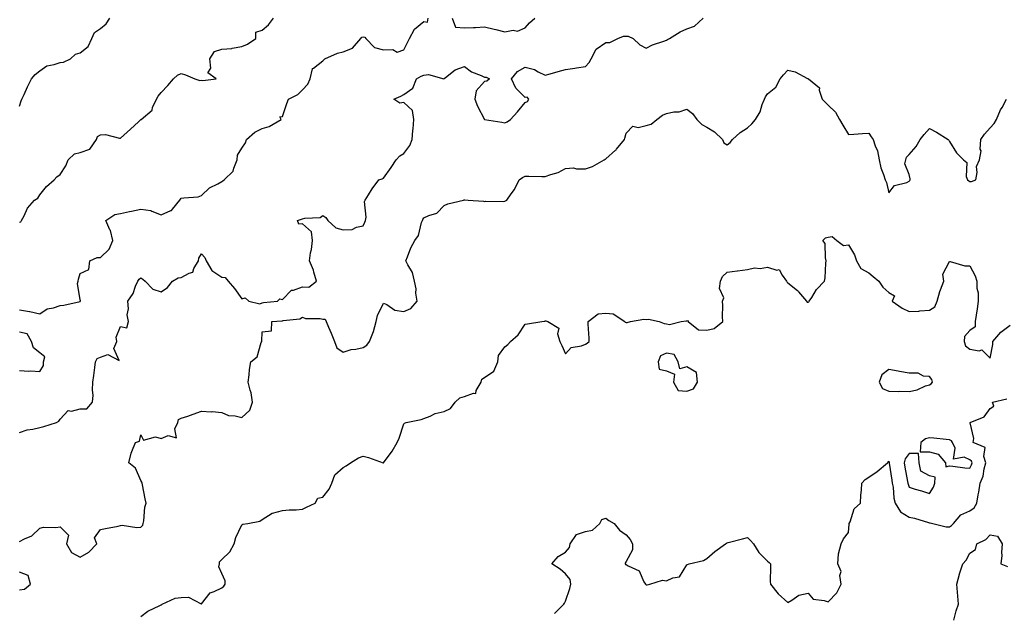
# Model space of a CAD drawing. Units: inches. Extents: x 997523 to 1000163, y 7348058 to 7350698.
# Drawn here: x 998478 to 998965, y 7349527 to 7349821 of the extents above; entities that cross this region are included whole.
import ezdxf

# ---------------------------------------------------------------- set-up
doc = ezdxf.new("R2010")
doc.units = ezdxf.units.IN
doc.header["$MEASUREMENT"] = 0
doc.layers.add('Contour_99757348', color=7, linetype='Continuous', true_color=0x6ea4b9)

msp = doc.modelspace()

# ---------------------------------------------------------------- linework, layer by layer
at = {"layer": 'Contour_99757348'}
for points in [[(998478.05, 7349616.98, 3258), (998481.77, 7349618.2, 3258), (998484.68, 7349618.55, 3258), (998488.05, 7349619.36, 3258), (998490.04, 7349619.92, 3258), (998496.24, 7349621.92, 3258), (998497.39, 7349622.58, 3258), (998498.05, 7349623.53, 3258), (998502.11, 7349627.85, 3258), (998503.66, 7349627.53, 3258), (998508.05, 7349628.62, 3258), (998511.33, 7349628.64, 3258), (998514.15, 7349631.92, 3258), (998514.5, 7349635.48, 3258), (998514.09, 7349637.96, 3258), (998514.31, 7349641.92, 3258), (998514.76, 7349645.21, 3258), (998515.3, 7349649.17, 3258), (998515.67, 7349651.92, 3258), (998516.49, 7349653.49, 3258), (998518.05, 7349654.27, 3258), (998521.73, 7349655.6, 3258), (998527.39, 7349652.59, 3258), (998524.64, 7349658.52, 3258), (998526.15, 7349661.92, 3258), (998525.89, 7349664.08, 3258), (998528.05, 7349669.42, 3258), (998531.18, 7349668.79, 3258), (998531.88, 7349671.92, 3258), (998531.26, 7349675.13, 3258), (998531.9, 7349678.07, 3258), (998531.53, 7349681.92, 3258), (998534.23, 7349685.74, 3258), (998535.42, 7349689.29, 3258), (998536.61, 7349691.92, 3258), (998537.21, 7349692.76, 3258), (998538.05, 7349693.44, 3258), (998538.96, 7349692.82, 3258), (998540.14, 7349691.92, 3258), (998543.98, 7349687.85, 3258), (998548.05, 7349686.61, 3258), (998551.23, 7349688.74, 3258), (998553.73, 7349691.92, 3258), (998556.43, 7349693.54, 3258), (998558.05, 7349693.69, 3258), (998561.98, 7349695.85, 3258), (998563.74, 7349696.23, 3258), (998564.23, 7349698.1, 3258), (998566.47, 7349701.92, 3258), (998566.71, 7349703.26, 3258), (998568.05, 7349705.37, 3258), (998569.71, 7349703.58, 3258), (998570.33, 7349701.92, 3258), (998573.18, 7349697.05, 3258), (998578.05, 7349693.87, 3258), (998579.8, 7349693.67, 3258), (998581.15, 7349691.92, 3258), (998584.32, 7349688.19, 3258), (998588.05, 7349683.1, 3258), (998589.69, 7349683.56, 3258), (998591.51, 7349681.92, 3258), (998596.82, 7349680.69, 3258), (998598.05, 7349681.16, 3258), (998598.75, 7349681.22, 3258), (998605.66, 7349681.92, 3258), (998606.84, 7349683.13, 3258), (998608.05, 7349682.78, 3258), (998612.59, 7349687.38, 3258), (998613.55, 7349687.42, 3258), (998618.05, 7349689.01, 3258), (998621.06, 7349688.91, 3258), (998624.89, 7349691.92, 3258), (998623.62, 7349696.35, 3258), (998623.47, 7349697.34, 3258), (998621.48, 7349701.92, 3258), (998622.02, 7349705.9, 3258), (998622.47, 7349707.5, 3258), (998622.92, 7349711.92, 3258), (998622.43, 7349716.3, 3258), (998618.05, 7349720.14, 3258), (998616.25, 7349720.13, 3258), (998615.44, 7349721.92, 3258), (998617.48, 7349722.49, 3258), (998618.05, 7349722.64, 3258), (998619.1, 7349722.97, 3258), (998626.7, 7349723.27, 3258), (998628.05, 7349724.26, 3258), (998629.47, 7349723.33, 3258), (998630.45, 7349721.92, 3258), (998634.44, 7349718.3, 3258), (998638.05, 7349717.17, 3258), (998642.55, 7349717.42, 3258), (998644.78, 7349718.64, 3258), (998648.05, 7349719.17, 3258), (998648.87, 7349721.1, 3258), (998649.22, 7349721.92, 3258), (998649.56, 7349723.44, 3258), (998648.65, 7349731.32, 3258), (998649.01, 7349731.92, 3258), (998650.68, 7349734.55, 3258), (998652.46, 7349737.51, 3258), (998655.81, 7349741.92, 3258), (998657.42, 7349742.54, 3258), (998658.05, 7349742.81, 3258), (998661.81, 7349748.16, 3258), (998664.26, 7349751.92, 3258), (998666.12, 7349753.86, 3258), (998668.05, 7349755.04, 3258), (998671.01, 7349758.96, 3258), (998672.21, 7349761.92, 3258), (998672.6, 7349766.47, 3258), (998672.7, 7349767.28, 3258), (998673.07, 7349771.92, 3258), (998672.41, 7349776.27, 3258), (998668.05, 7349780.19, 3258), (998666.12, 7349779.99, 3258), (998663.24, 7349781.92, 3258), (998666.55, 7349783.42, 3258), (998668.05, 7349784.14, 3258), (998672.59, 7349787.38, 3258), (998674.36, 7349791.92, 3258), (998676.74, 7349793.23, 3258), (998678.05, 7349793.8, 3258), (998680.31, 7349794.17, 3258), (998687.92, 7349792.04, 3258), (998688.05, 7349792.11, 3258), (998688.69, 7349792.56, 3258), (998693.54, 7349796.44, 3258), (998698.05, 7349798.06, 3258), (998701.55, 7349795.42, 3258), (998706.35, 7349793.62, 3258), (998708.05, 7349792.79, 3258), (998708.86, 7349792.73, 3258), (998710.42, 7349791.92, 3258), (998709.15, 7349790.81, 3258), (998708.05, 7349790.68, 3258), (998703.94, 7349786.04, 3258), (998703.25, 7349781.92, 3258), (998704.59, 7349778.46, 3258), (998708.06, 7349771.92, 3258), (998708.09, 7349771.92, 3258), (998716.59, 7349770.46, 3258), (998718.05, 7349770.12, 3258), (998719.28, 7349770.69, 3258), (998720.93, 7349771.92, 3258), (998724.36, 7349775.61, 3258), (998728.05, 7349780.19, 3258), (998729.24, 7349780.72, 3258), (998729.92, 7349781.92, 3258), (998729.04, 7349782.9, 3258), (998728.05, 7349782.73, 3258), (998723.46, 7349787.33, 3258), (998721.43, 7349791.92, 3258), (998724.42, 7349795.55, 3258), (998728.05, 7349797.72, 3258), (998732.78, 7349796.64, 3258), (998734.51, 7349795.46, 3258), (998738.05, 7349793.71, 3258), (998740.57, 7349794.43, 3258), (998744.42, 7349795.55, 3258), (998748.05, 7349796.59, 3258), (998752.75, 7349797.23, 3258), (998753.5, 7349797.36, 3258), (998758.05, 7349798.05, 3258), (998759.85, 7349800.13, 3258), (998760.75, 7349801.92, 3258), (998763.24, 7349806.73, 3258), (998768.05, 7349809.9, 3258), (998770.06, 7349809.9, 3258), (998773.97, 7349811.92, 3258), (998776.83, 7349813.14, 3258), (998778.05, 7349813.1, 3258), (998779.13, 7349813.01, 3258), (998781.51, 7349811.92, 3258), (998784.93, 7349808.8, 3258), (998788.05, 7349807.22, 3258), (998791.17, 7349808.8, 3258), (998796.75, 7349810.62, 3258), (998798.05, 7349811.14, 3258), (998798.57, 7349811.4, 3258), (998799.45, 7349811.92, 3258), (998804.8, 7349815.18, 3258), (998808.05, 7349816.79, 3258), (998811.96, 7349818.01, 3258), (998816.11, 7349821.92, 3258)], [(998478.05, 7349677.63, 3259), (998483, 7349676.87, 3259), (998483.18, 7349676.79, 3259), (998488.05, 7349675.6, 3259), (998491.78, 7349678.19, 3259), (998494.8, 7349678.66, 3259), (998498.05, 7349679.84, 3259), (998499.98, 7349679.99, 3259), (998507.98, 7349681.86, 3259), (998508.05, 7349681.86, 3259), (998508.1, 7349681.87, 3259), (998508.17, 7349681.92, 3259), (998508.26, 7349682.13, 3259), (998508.05, 7349682.68, 3259), (998506.75, 7349690.62, 3259), (998506.99, 7349691.92, 3259), (998507.16, 7349692.81, 3259), (998508.05, 7349695.59, 3259), (998512.29, 7349697.68, 3259), (998512.82, 7349701.92, 3259), (998516.41, 7349703.56, 3259), (998518.05, 7349703.62, 3259), (998522.34, 7349707.63, 3259), (998524.14, 7349711.92, 3259), (998522.97, 7349716.84, 3259), (998522.72, 7349717.26, 3259), (998520.67, 7349721.92, 3259), (998525.13, 7349724.84, 3259), (998528.05, 7349725.33, 3259), (998532.42, 7349726.3, 3259), (998533.44, 7349726.53, 3259), (998538.05, 7349727.54, 3259), (998542.97, 7349726.84, 3259), (998543.49, 7349726.49, 3259), (998548.05, 7349724.64, 3259), (998552.91, 7349726.78, 3259), (998553.15, 7349726.82, 3259), (998553.65, 7349727.52, 3259), (998557.33, 7349731.92, 3259), (998557.58, 7349732.39, 3259), (998558.05, 7349732.84, 3259), (998559.27, 7349733.14, 3259), (998566.35, 7349733.61, 3259), (998568.05, 7349734.28, 3259), (998572.01, 7349737.96, 3259), (998576.1, 7349739.97, 3259), (998578.05, 7349741.11, 3259), (998578.52, 7349741.45, 3259), (998579.26, 7349741.92, 3259), (998583.73, 7349746.23, 3259), (998583.97, 7349747.84, 3259), (998585.63, 7349751.92, 3259), (998585.83, 7349754.13, 3259), (998588.05, 7349757.59, 3259), (998589.73, 7349760.24, 3259), (998590.31, 7349761.92, 3259), (998594.44, 7349765.53, 3259), (998598.05, 7349767.34, 3259), (998601.57, 7349768.4, 3259), (998607.42, 7349771.92, 3259), (998606.77, 7349773.2, 3259), (998608.05, 7349773.41, 3259), (998610.28, 7349779.69, 3259), (998611.12, 7349781.92, 3259), (998615.73, 7349784.24, 3259), (998618.05, 7349786.53, 3259), (998620.66, 7349789.31, 3259), (998621.71, 7349791.92, 3259), (998622.97, 7349796.84, 3259), (998622.88, 7349797.09, 3259), (998623.41, 7349797.28, 3259), (998628.05, 7349800.85, 3259), (998628.62, 7349801.36, 3259), (998629.05, 7349801.92, 3259), (998635.28, 7349804.69, 3259), (998638.05, 7349805.39, 3259), (998642.77, 7349807.2, 3259), (998646.88, 7349811.92, 3259), (998647.42, 7349812.55, 3259), (998648.05, 7349812.8, 3259), (998648.77, 7349812.64, 3259), (998649.38, 7349811.92, 3259), (998653.67, 7349807.54, 3259), (998658.05, 7349806.24, 3259), (998662.64, 7349806.51, 3259), (998664.87, 7349805.1, 3259), (998668.05, 7349806.34, 3259), (998669.98, 7349809.99, 3259), (998670.96, 7349811.92, 3259), (998673.44, 7349816.53, 3259), (998678.05, 7349820.3, 3259), (998679.9, 7349820.07, 3259), (998680.1, 7349821.92, 3259)], [(998478.05, 7349720.97, 3260), (998478.71, 7349721.26, 3260), (998479.04, 7349721.92, 3260), (998480.24, 7349724.11, 3260), (998481.97, 7349728, 3260), (998485.47, 7349731.92, 3260), (998487.02, 7349732.94, 3260), (998488.05, 7349734.6, 3260), (998491.34, 7349738.62, 3260), (998495.21, 7349741.92, 3260), (998496.49, 7349743.48, 3260), (998498.05, 7349744.68, 3260), (998501, 7349748.97, 3260), (998502.05, 7349751.92, 3260), (998505.15, 7349754.83, 3260), (998508.05, 7349755.52, 3260), (998512.73, 7349757.24, 3260), (998516.05, 7349761.92, 3260), (998516.57, 7349763.4, 3260), (998518.05, 7349764.26, 3260), (998520.47, 7349764.34, 3260), (998527.4, 7349762.57, 3260), (998528.05, 7349762.61, 3260), (998532.92, 7349767.05, 3260), (998536.8, 7349770.67, 3260), (998538.05, 7349771.83, 3260), (998538.1, 7349771.87, 3260), (998538.18, 7349771.92, 3260), (998543.57, 7349776.41, 3260), (998543.88, 7349777.75, 3260), (998545.82, 7349781.92, 3260), (998546.52, 7349783.45, 3260), (998548.05, 7349785.27, 3260), (998551.36, 7349788.61, 3260), (998554.23, 7349791.92, 3260), (998556.23, 7349793.73, 3260), (998558.05, 7349794.65, 3260), (998560.11, 7349793.98, 3260), (998564.74, 7349791.92, 3260), (998567.27, 7349791.13, 3260), (998568.05, 7349791.26, 3260), (998568.77, 7349791.2, 3260), (998575.26, 7349791.92, 3260), (998571.12, 7349794.99, 3260), (998572.65, 7349797.33, 3260), (998572.15, 7349801.92, 3260), (998574.44, 7349805.53, 3260), (998578.05, 7349806.67, 3260), (998583.01, 7349806.96, 3260), (998583.23, 7349807.1, 3260), (998588.05, 7349808.05, 3260), (998590.83, 7349809.14, 3260), (998594.86, 7349811.92, 3260), (998594.93, 7349815.04, 3260), (998598.05, 7349816, 3260), (998601.25, 7349818.71, 3260), (998603.65, 7349821.92, 3260)], [(998478.05, 7349778.43, 3261), (998478.85, 7349781.12, 3261), (998479.23, 7349781.92, 3261), (998480.29, 7349784.15, 3261), (998482.01, 7349787.96, 3261), (998483.99, 7349791.92, 3261), (998485.78, 7349794.18, 3261), (998488.05, 7349796.01, 3261), (998491.6, 7349798.37, 3261), (998495.12, 7349799, 3261), (998498.05, 7349800.06, 3261), (998499.75, 7349800.22, 3261), (998503.3, 7349801.92, 3261), (998505.76, 7349804.21, 3261), (998508.05, 7349804.81, 3261), (998511.95, 7349808.03, 3261), (998513.79, 7349811.92, 3261), (998515.16, 7349814.82, 3261), (998518.05, 7349816.88, 3261), (998520.8, 7349819.17, 3261), (998522.66, 7349821.92, 3261)], [(998692.01, 7349821.92, 3259), (998693.67, 7349817.54, 3259), (998698.05, 7349817.18, 3259), (998702.55, 7349817.42, 3259), (998703.57, 7349817.43, 3259), (998708.05, 7349817.66, 3259), (998712.73, 7349816.6, 3259), (998713.61, 7349816.36, 3259), (998718.05, 7349815.29, 3259), (998722.13, 7349816, 3259), (998724.34, 7349815.63, 3259), (998728.05, 7349817.18, 3259), (998730.34, 7349819.63, 3259), (998732.84, 7349821.92, 3259)], [(998478.05, 7349563.03, 3257), (998480.44, 7349564.31, 3257), (998484.16, 7349565.81, 3257), (998488.05, 7349569.56, 3257), (998489.91, 7349570.06, 3257), (998496.03, 7349569.9, 3257), (998498.05, 7349570.24, 3257), (998502.27, 7349566.13, 3257), (998501.24, 7349561.92, 3257), (998503.66, 7349557.53, 3257), (998508.05, 7349555.29, 3257), (998512.28, 7349557.69, 3257), (998516.3, 7349561.92, 3257), (998515.12, 7349564.84, 3257), (998518.05, 7349568.95, 3257), (998520.54, 7349569.43, 3257), (998526.78, 7349570.66, 3257), (998528.05, 7349570.9, 3257), (998528.85, 7349571.12, 3257), (998536, 7349569.86, 3257), (998538.05, 7349570.14, 3257), (998538.96, 7349571.01, 3257), (998539.13, 7349571.92, 3257), (998539.45, 7349573.31, 3257), (998540.03, 7349579.93, 3257), (998540.64, 7349581.92, 3257), (998540.24, 7349584.11, 3257), (998538.84, 7349591.13, 3257), (998538.69, 7349591.92, 3257), (998538.59, 7349592.45, 3257), (998538.05, 7349593.14, 3257), (998535.44, 7349599.31, 3257), (998532.12, 7349601.92, 3257), (998533.2, 7349606.77, 3257), (998533.64, 7349607.5, 3257), (998535.46, 7349611.92, 3257), (998537.3, 7349612.67, 3257), (998538.05, 7349615.77, 3257), (998539.35, 7349613.22, 3257), (998545.21, 7349614.77, 3257), (998548.05, 7349613.98, 3257), (998551.55, 7349615.42, 3257), (998555.69, 7349614.28, 3257), (998554.86, 7349618.73, 3257), (998556.41, 7349621.92, 3257), (998556.61, 7349623.36, 3257), (998558.05, 7349624.01, 3257), (998561.24, 7349625.11, 3257), (998563.93, 7349626.04, 3257), (998568.05, 7349627.48, 3257), (998572.78, 7349627.2, 3257), (998573.39, 7349627.27, 3257), (998578.05, 7349626.88, 3257), (998581.47, 7349625.34, 3257), (998584.71, 7349625.26, 3257), (998588.05, 7349624.43, 3257), (998591.95, 7349628.02, 3257), (998593.22, 7349631.92, 3257), (998592.68, 7349636.55, 3257), (998592.04, 7349637.93, 3257), (998591.15, 7349641.92, 3257), (998591.62, 7349645.49, 3257), (998591.8, 7349648.17, 3257), (998592.38, 7349651.92, 3257), (998595.56, 7349654.41, 3257), (998597.56, 7349661.43, 3257), (998597.81, 7349661.92, 3257), (998597.81, 7349662.17, 3257), (998598.05, 7349666.72, 3257), (998602.65, 7349667.32, 3257), (998602.77, 7349671.92, 3257), (998607.76, 7349672.21, 3257), (998608.05, 7349672.24, 3257), (998608.51, 7349672.38, 3257), (998616.74, 7349673.23, 3257), (998618.05, 7349674.04, 3257), (998619.55, 7349673.43, 3257), (998626.66, 7349673.3, 3257), (998628.05, 7349672.98, 3257), (998629.17, 7349673.04, 3257), (998629.68, 7349671.92, 3257), (998630.87, 7349669.1, 3257), (998632.24, 7349666.1, 3257), (998633.81, 7349661.92, 3257), (998634.92, 7349658.8, 3257), (998638.05, 7349656.78, 3257), (998642.01, 7349657.97, 3257), (998644.36, 7349658.23, 3257), (998648.05, 7349659.05, 3257), (998649.74, 7349660.23, 3257), (998651.13, 7349661.92, 3257), (998653.09, 7349666.88, 3257), (998653.11, 7349666.98, 3257), (998654.51, 7349671.92, 3257), (998655.07, 7349674.9, 3257), (998658.05, 7349681.01, 3257), (998659.68, 7349680.29, 3257), (998663.59, 7349677.46, 3257), (998668.05, 7349676.82, 3257), (998671.62, 7349678.34, 3257), (998674.63, 7349681.92, 3257), (998674.11, 7349685.86, 3257), (998674.17, 7349688.04, 3257), (998673.43, 7349691.92, 3257), (998672.32, 7349696.18, 3257), (998670.05, 7349699.91, 3257), (998669.14, 7349701.92, 3257), (998669.97, 7349703.84, 3257), (998671.59, 7349708.37, 3257), (998673.61, 7349711.92, 3257), (998675.45, 7349714.51, 3257), (998676.93, 7349720.8, 3257), (998677.38, 7349721.92, 3257), (998677.57, 7349722.4, 3257), (998678.05, 7349723.15, 3257), (998680.44, 7349724.31, 3257), (998684.48, 7349725.5, 3257), (998688.05, 7349729.34, 3257), (998689.85, 7349730.12, 3257), (998697.59, 7349731.92, 3257), (998697.96, 7349732.01, 3257), (998698.05, 7349732.1, 3257), (998698.28, 7349732.16, 3257), (998699.92, 7349731.92, 3257), (998707.59, 7349731.46, 3257), (998708.05, 7349731.28, 3257), (998708.51, 7349731.47, 3257), (998717.41, 7349731.28, 3257), (998718.05, 7349731.42, 3257), (998718.34, 7349731.63, 3257), (998719.05, 7349731.92, 3257), (998721.21, 7349735.09, 3257), (998722.78, 7349737.19, 3257), (998725.1, 7349741.92, 3257), (998726.84, 7349743.14, 3257), (998728.05, 7349743.85, 3257), (998729.99, 7349743.86, 3257), (998736.32, 7349743.64, 3257), (998738.05, 7349743.65, 3257), (998740.81, 7349744.68, 3257), (998744.38, 7349745.59, 3257), (998748.05, 7349747.63, 3257), (998752.04, 7349747.93, 3257), (998753.48, 7349747.35, 3257), (998758.05, 7349747.48, 3257), (998761.4, 7349748.57, 3257), (998767.15, 7349751.92, 3257), (998767.7, 7349752.28, 3257), (998768.05, 7349752.41, 3257), (998772.73, 7349756.6, 3257), (998773.07, 7349756.9, 3257), (998773.26, 7349757.14, 3257), (998777.33, 7349761.92, 3257), (998777.39, 7349762.58, 3257), (998778.05, 7349765.04, 3257), (998781.35, 7349768.62, 3257), (998784.07, 7349767.93, 3257), (998788.05, 7349768.88, 3257), (998790.46, 7349769.51, 3257), (998793.19, 7349771.92, 3257), (998796.06, 7349773.91, 3257), (998798.05, 7349774.79, 3257), (998801.68, 7349775.56, 3257), (998804.32, 7349775.65, 3257), (998808.05, 7349776.89, 3257), (998810.97, 7349774.84, 3257), (998812.98, 7349771.92, 3257), (998815.55, 7349769.42, 3257), (998818.05, 7349768.08, 3257), (998821.84, 7349765.71, 3257), (998825.72, 7349761.92, 3257), (998826.42, 7349760.29, 3257), (998828.05, 7349759.26, 3257), (998829.57, 7349760.4, 3257), (998830.64, 7349761.92, 3257), (998834.49, 7349765.48, 3257), (998838.05, 7349767.77, 3257), (998840.25, 7349769.72, 3257), (998842.07, 7349771.92, 3257), (998844.37, 7349775.61, 3257), (998845.41, 7349779.28, 3257), (998846.49, 7349781.92, 3257), (998846.99, 7349782.99, 3257), (998848.05, 7349784.54, 3257), (998852.12, 7349787.85, 3257), (998854.26, 7349791.92, 3257), (998855.95, 7349794.02, 3257), (998858.05, 7349796.23, 3257), (998861.63, 7349795.5, 3257), (998867.83, 7349792.15, 3257), (998868.05, 7349792.07, 3257), (998868.14, 7349792.01, 3257), (998868.33, 7349791.92, 3257), (998873.67, 7349787.55, 3257), (998873.6, 7349786.37, 3257), (998875.04, 7349781.92, 3257), (998876.5, 7349780.37, 3257), (998878.05, 7349778.99, 3257), (998881.55, 7349775.42, 3257), (998883.57, 7349771.92, 3257), (998885.21, 7349769.08, 3257), (998888.05, 7349764.37, 3257), (998890.71, 7349764.58, 3257), (998895.05, 7349764.92, 3257), (998898.05, 7349765.16, 3257), (998899.34, 7349763.21, 3257), (998900.18, 7349761.92, 3257), (998901.17, 7349758.8, 3257), (998902.41, 7349756.28, 3257), (998903.24, 7349751.92, 3257), (998904.05, 7349747.92, 3257), (998905.36, 7349744.6, 3257), (998906.13, 7349741.92, 3257), (998906.88, 7349740.75, 3257), (998908.05, 7349735.51, 3257), (998910.76, 7349739.21, 3257), (998916.89, 7349740.75, 3257), (998918.05, 7349741.33, 3257), (998918.35, 7349741.62, 3257), (998918.55, 7349741.92, 3257), (998918.58, 7349742.45, 3257), (998918.05, 7349744.58, 3257), (998916, 7349749.86, 3257), (998916.37, 7349751.92, 3257), (998916.77, 7349753.2, 3257), (998918.05, 7349754.47, 3257), (998921.49, 7349758.48, 3257), (998923.47, 7349761.92, 3257), (998925.52, 7349764.45, 3257), (998928.05, 7349767.46, 3257), (998931.66, 7349765.53, 3257), (998937.42, 7349761.92, 3257), (998937.69, 7349761.56, 3257), (998938.05, 7349760.88, 3257), (998941.45, 7349755.32, 3257), (998944.93, 7349751.92, 3257), (998946.64, 7349750.51, 3257), (998946.34, 7349743.63, 3257), (998946.91, 7349741.92, 3257), (998947.55, 7349741.42, 3257), (998948.05, 7349741.13, 3257), (998948.84, 7349741.13, 3257), (998951.01, 7349741.92, 3257), (998951.71, 7349745.58, 3257), (998951.42, 7349748.55, 3257), (998952.8, 7349751.92, 3257), (998953.7, 7349756.27, 3257), (998953.24, 7349757.11, 3257), (998953.47, 7349761.92, 3257), (998955.39, 7349764.58, 3257), (998958.05, 7349767.64, 3257), (998960.18, 7349769.8, 3257), (998961.31, 7349771.92, 3257), (998963.29, 7349776.67, 3257), (998964, 7349777.86, 3257), (998966.14, 7349781.92, 3257)], [(998538.05, 7349525.87, 3256), (998541.45, 7349528.52, 3256), (998547.44, 7349531.31, 3256), (998548.05, 7349531.64, 3256), (998548.26, 7349531.71, 3256), (998548.59, 7349531.92, 3256), (998554.96, 7349535, 3256), (998558.05, 7349535.35, 3256), (998561.61, 7349535.49, 3256), (998567.84, 7349532.14, 3256), (998568.05, 7349532.17, 3256), (998572.36, 7349537.61, 3256), (998574.35, 7349538.22, 3256), (998578.05, 7349540.11, 3256), (998579.09, 7349540.88, 3256), (998579.78, 7349541.92, 3256), (998579.72, 7349543.59, 3256), (998578.05, 7349547.17, 3256), (998576.64, 7349550.52, 3256), (998576.91, 7349551.92, 3256), (998577.01, 7349552.96, 3256), (998578.05, 7349554.18, 3256), (998582.06, 7349557.9, 3256), (998584.15, 7349561.92, 3256), (998585.03, 7349564.94, 3256), (998588.05, 7349571.23, 3256), (998588.43, 7349571.54, 3256), (998590.91, 7349571.92, 3256), (998596.94, 7349573.04, 3256), (998598.05, 7349573.89, 3256), (998602.94, 7349577.03, 3256), (998603.15, 7349577.02, 3256), (998608.05, 7349578.27, 3256), (998611.37, 7349578.6, 3256), (998614.86, 7349578.72, 3256), (998618.05, 7349579, 3256), (998620.01, 7349579.96, 3256), (998624.27, 7349581.92, 3256), (998625.58, 7349584.39, 3256), (998628.05, 7349584.91, 3256), (998631.12, 7349588.85, 3256), (998632.43, 7349591.92, 3256), (998633.96, 7349596.02, 3256), (998638.05, 7349599.65, 3256), (998639.56, 7349600.4, 3256), (998641.76, 7349601.92, 3256), (998645.64, 7349604.33, 3256), (998648.05, 7349605.22, 3256), (998650.71, 7349604.58, 3256), (998657.97, 7349601.92, 3256), (998658.05, 7349601.9, 3256), (998658.08, 7349601.92, 3256), (998658.14, 7349602.01, 3256), (998662.3, 7349607.67, 3256), (998664.83, 7349611.92, 3256), (998665.78, 7349614.19, 3256), (998668.05, 7349621.25, 3256), (998668.37, 7349621.59, 3256), (998669.23, 7349621.92, 3256), (998676.64, 7349623.32, 3256), (998678.05, 7349623.81, 3256), (998681.1, 7349624.96, 3256), (998683.61, 7349626.36, 3256), (998688.05, 7349627.3, 3256), (998691.19, 7349628.77, 3256), (998693.54, 7349631.92, 3256), (998695.8, 7349634.16, 3256), (998698.05, 7349634.75, 3256), (998702.62, 7349636.49, 3256), (998703.69, 7349636.28, 3256), (998703.82, 7349637.69, 3256), (998706.35, 7349641.92, 3256), (998706.68, 7349643.29, 3256), (998708.05, 7349644.21, 3256), (998712.63, 7349647.34, 3256), (998714.61, 7349651.92, 3256), (998714.92, 7349655.04, 3256), (998718.05, 7349659.4, 3256), (998719.54, 7349660.42, 3256), (998720.93, 7349661.92, 3256), (998724.61, 7349665.35, 3256), (998728.05, 7349670.55, 3256), (998729.26, 7349670.71, 3256), (998736.36, 7349671.92, 3256), (998737.88, 7349672.08, 3256), (998738.05, 7349672.17, 3256), (998738.3, 7349672.18, 3256), (998739.26, 7349671.92, 3256), (998744.78, 7349668.65, 3256), (998744.19, 7349665.78, 3256), (998745.34, 7349661.92, 3256), (998746.19, 7349660.06, 3256), (998748.05, 7349655.89, 3256), (998750.96, 7349659.01, 3256), (998755.97, 7349659.84, 3256), (998758.05, 7349660.72, 3256), (998758.77, 7349661.2, 3256), (998759.82, 7349661.92, 3256), (998759.82, 7349663.69, 3256), (998759.36, 7349670.62, 3256), (998759.36, 7349671.92, 3256), (998764.23, 7349675.74, 3256), (998768.05, 7349675.99, 3256), (998771.74, 7349675.61, 3256), (998777.37, 7349671.92, 3256), (998777.65, 7349671.52, 3256), (998778.05, 7349671.41, 3256), (998778.61, 7349671.36, 3256), (998780.25, 7349671.92, 3256), (998786.88, 7349673.09, 3256), (998788.05, 7349672.8, 3256), (998789.09, 7349672.96, 3256), (998794.45, 7349671.92, 3256), (998796.95, 7349670.81, 3256), (998798.05, 7349670.8, 3256), (998799.56, 7349670.41, 3256), (998805.3, 7349671.92, 3256), (998807.69, 7349672.28, 3256), (998808.05, 7349672.29, 3256), (998808.45, 7349672.32, 3256), (998808.81, 7349671.92, 3256), (998813.86, 7349667.74, 3256), (998818.05, 7349667.56, 3256), (998821.56, 7349668.41, 3256), (998825.9, 7349671.92, 3256), (998825.71, 7349674.26, 3256), (998825.97, 7349679.84, 3256), (998825.72, 7349681.92, 3256), (998826.37, 7349683.59, 3256), (998824.33, 7349688.19, 3256), (998824.69, 7349691.92, 3256), (998825.8, 7349694.17, 3256), (998828.05, 7349696.26, 3256), (998833.01, 7349696.88, 3256), (998833.09, 7349696.88, 3256), (998838.05, 7349697.57, 3256), (998841.59, 7349698.38, 3256), (998844.32, 7349698.19, 3256), (998848.05, 7349698.7, 3256), (998852.6, 7349697.36, 3256), (998853.76, 7349697.63, 3256), (998855.19, 7349694.78, 3256), (998857.46, 7349691.92, 3256), (998857.63, 7349691.5, 3256), (998858.05, 7349691.05, 3256), (998862.76, 7349687.21, 3256), (998863.09, 7349686.96, 3256), (998863.39, 7349686.58, 3256), (998867.3, 7349681.92, 3256), (998867.6, 7349681.47, 3256), (998868.05, 7349681.38, 3256), (998868.38, 7349681.59, 3256), (998868.66, 7349681.92, 3256), (998869.87, 7349683.74, 3256), (998872.29, 7349687.68, 3256), (998876.11, 7349691.92, 3256), (998876.47, 7349693.5, 3256), (998876.86, 7349700.72, 3256), (998877.06, 7349701.92, 3256), (998876.61, 7349703.36, 3256), (998876.56, 7349710.43, 3256), (998875.37, 7349711.92, 3256), (998876.68, 7349713.29, 3256), (998878.05, 7349713.68, 3256), (998880, 7349713.87, 3256), (998882.37, 7349711.92, 3256), (998885.66, 7349709.52, 3256), (998888.05, 7349709.87, 3256), (998890.98, 7349704.84, 3256), (998892.05, 7349701.92, 3256), (998894.23, 7349698.11, 3256), (998898.05, 7349695.9, 3256), (998900.31, 7349694.18, 3256), (998903.11, 7349691.92, 3256), (998905.01, 7349688.88, 3256), (998908.05, 7349686.22, 3256), (998910.76, 7349684.64, 3256), (998909.65, 7349681.92, 3256), (998914.68, 7349678.55, 3256), (998918.05, 7349676.85, 3256), (998922.93, 7349677.04, 3256), (998923.29, 7349677.16, 3256), (998928.05, 7349677.5, 3256), (998930.76, 7349679.21, 3256), (998931.85, 7349681.92, 3256), (998933.3, 7349686.67, 3256), (998933.63, 7349687.5, 3256), (998935.16, 7349691.92, 3256), (998934.69, 7349695.28, 3256), (998938.05, 7349701.58, 3256), (998938.41, 7349701.56, 3256), (998945.57, 7349699.44, 3256), (998948.05, 7349699.37, 3256), (998950.65, 7349694.51, 3256), (998951.59, 7349691.92, 3256), (998951.58, 7349688.4, 3256), (998952.22, 7349686.09, 3256), (998952.21, 7349681.92, 3256), (998951.78, 7349678.19, 3256), (998951.18, 7349675.05, 3256), (998950.76, 7349671.92, 3256), (998950.77, 7349669.19, 3256), (998948.05, 7349667.35, 3256), (998945.46, 7349664.51, 3256), (998945.35, 7349661.92, 3256), (998946, 7349659.87, 3256), (998948.05, 7349658.15, 3256), (998952.65, 7349657.32, 3256), (998953.97, 7349657.84, 3256), (998958.05, 7349653.69, 3256), (998959.39, 7349660.58, 3256), (998959.42, 7349661.92, 3256), (998963.41, 7349666.56, 3256), (998968.05, 7349670.14, 3256)], [(998478.05, 7349647.57, 3259), (998482.66, 7349647.31, 3259), (998483.61, 7349647.48, 3259), (998488.05, 7349647.06, 3259), (998489.9, 7349650.07, 3259), (998489.96, 7349651.92, 3259), (998490.5, 7349654.37, 3259), (998488.05, 7349656.37, 3259), (998484.94, 7349658.81, 3259), (998483.96, 7349661.92, 3259), (998481.83, 7349665.7, 3259), (998478.05, 7349666.6, 3259)], [(998742.56, 7349527.4, 3255), (998747.32, 7349531.92, 3255), (998747.52, 7349532.45, 3255), (998748.05, 7349533.48, 3255), (998750.3, 7349539.68, 3255), (998750.76, 7349541.92, 3255), (998750.38, 7349544.26, 3255), (998748.05, 7349546.94, 3255), (998745.43, 7349549.3, 3255), (998741.38, 7349551.92, 3255), (998744.41, 7349555.57, 3255), (998748.05, 7349557.69, 3255), (998750.01, 7349559.96, 3255), (998750.4, 7349561.92, 3255), (998753.48, 7349566.49, 3255), (998758.05, 7349567.99, 3255), (998761.4, 7349568.57, 3255), (998765.02, 7349571.92, 3255), (998766.02, 7349573.95, 3255), (998768.05, 7349574.62, 3255), (998769.53, 7349573.41, 3255), (998772.13, 7349571.92, 3255), (998774.74, 7349568.6, 3255), (998778.05, 7349566.28, 3255), (998780.1, 7349563.97, 3255), (998781.28, 7349561.92, 3255), (998781.16, 7349558.81, 3255), (998778.05, 7349553.1, 3255), (998777.63, 7349552.34, 3255), (998777.62, 7349551.92, 3255), (998777.81, 7349551.68, 3255), (998778.05, 7349551.56, 3255), (998779.09, 7349550.89, 3255), (998784.54, 7349548.41, 3255), (998786.85, 7349543.12, 3255), (998787.61, 7349541.92, 3255), (998787.84, 7349541.71, 3255), (998788.05, 7349541.6, 3255), (998788.42, 7349541.55, 3255), (998789.85, 7349541.92, 3255), (998796.03, 7349543.94, 3255), (998798.05, 7349543.58, 3255), (998801.11, 7349544.97, 3255), (998804.5, 7349545.47, 3255), (998808.05, 7349551.51, 3255), (998808.39, 7349551.58, 3255), (998809.26, 7349551.92, 3255), (998816.3, 7349553.67, 3255), (998818.05, 7349554.53, 3255), (998821.99, 7349557.98, 3255), (998827.17, 7349561.92, 3255), (998827.75, 7349562.22, 3255), (998828.05, 7349562.31, 3255), (998828.58, 7349562.45, 3255), (998835.6, 7349564.37, 3255), (998838.05, 7349564.98, 3255), (998839.57, 7349563.44, 3255), (998841.01, 7349561.92, 3255), (998843.7, 7349557.57, 3255), (998848.05, 7349553.29, 3255), (998848.8, 7349552.67, 3255), (998849.4, 7349551.92, 3255), (998849.48, 7349550.49, 3255), (998849.35, 7349543.22, 3255), (998849.43, 7349541.92, 3255), (998853.25, 7349537.11, 3255), (998858.05, 7349532.89, 3255), (998860.07, 7349533.94, 3255), (998863.56, 7349536.41, 3255), (998868.05, 7349537.44, 3255), (998870.61, 7349534.47, 3255), (998876.09, 7349533.88, 3255), (998878.05, 7349533.1, 3255), (998882.3, 7349537.68, 3255), (998884.37, 7349541.92, 3255), (998883.77, 7349546.2, 3255), (998884.37, 7349548.23, 3255), (998882.81, 7349551.92, 3255), (998883.06, 7349556.92, 3255), (998883.09, 7349556.96, 3255), (998884.36, 7349561.92, 3255), (998885.59, 7349564.38, 3255), (998888.05, 7349567.49, 3255), (998888.47, 7349571.51, 3255), (998888.44, 7349571.92, 3255), (998888.82, 7349572.7, 3255), (998890.8, 7349579.17, 3255), (998893.92, 7349581.92, 3255), (998894.08, 7349585.89, 3255), (998894.48, 7349588.34, 3255), (998894.64, 7349591.92, 3255), (998896.25, 7349593.72, 3255), (998898.05, 7349594.82, 3255), (998902.28, 7349597.7, 3255), (998907.43, 7349601.92, 3255), (998907.68, 7349602.29, 3255), (998908.05, 7349602.75, 3255), (998908.16, 7349602.03, 3255), (998908.14, 7349601.92, 3255), (998908.15, 7349601.82, 3255), (998909.47, 7349593.34, 3255), (998909.71, 7349591.92, 3255), (998910.1, 7349589.87, 3255), (998910.52, 7349584.4, 3255), (998911.15, 7349581.92, 3255), (998913.83, 7349577.7, 3255), (998918.05, 7349575.09, 3255), (998920.65, 7349574.52, 3255), (998927.6, 7349572.37, 3255), (998928.05, 7349572.25, 3255), (998928.43, 7349572.31, 3255), (998929.84, 7349571.92, 3255), (998936.41, 7349570.27, 3255), (998938.05, 7349570.34, 3255), (998939.06, 7349570.91, 3255), (998939.92, 7349571.92, 3255), (998943.7, 7349576.27, 3255), (998948.05, 7349578.13, 3255), (998950.28, 7349579.69, 3255), (998951.58, 7349581.92, 3255), (998952.25, 7349586.12, 3255), (998952.47, 7349587.49, 3255), (998953.19, 7349591.92, 3255), (998954.61, 7349595.36, 3255), (998955.15, 7349599.01, 3255), (998955.97, 7349601.92, 3255), (998954.92, 7349605.05, 3255), (998955.7, 7349609.57, 3255), (998949.71, 7349611.92, 3255), (998950.07, 7349613.95, 3255), (998948.18, 7349621.79, 3255), (998948.25, 7349621.92, 3255), (998955.21, 7349624.76, 3255), (998958.05, 7349628.84, 3255), (998959.96, 7349630.01, 3255), (998959.29, 7349631.92, 3255), (998966.33, 7349633.63, 3255)], [(998940.23, 7349524.1, 3254), (998941.31, 7349528.66, 3254), (998942.46, 7349531.92, 3254), (998942.11, 7349535.98, 3254), (998942.03, 7349537.94, 3254), (998941.71, 7349541.92, 3254), (998942.89, 7349546.76, 3254), (998942.92, 7349547.05, 3254), (998944.66, 7349551.92, 3254), (998946.24, 7349553.73, 3254), (998948.05, 7349557.24, 3254), (998950.93, 7349559.04, 3254), (998951.58, 7349561.92, 3254), (998955.93, 7349564.04, 3254), (998958.05, 7349566.27, 3254), (998961.8, 7349565.67, 3254), (998964.08, 7349561.92, 3254), (998963.71, 7349557.58, 3254), (998963.95, 7349556.02, 3254), (998963.38, 7349551.92, 3254), (998966.78, 7349550.66, 3254)], [(998478.05, 7349539.1, 3257), (998480.53, 7349539.44, 3257), (998483.48, 7349541.92, 3257), (998482.35, 7349546.22, 3257), (998478.05, 7349547.85, 3257)]]:
    msp.add_polyline3d(points, dxfattribs=at)
for points in [[(998808.05, 7349637.44, 3256), (998811.4, 7349638.58, 3256), (998813.3, 7349641.92, 3256), (998812.85, 7349646.72, 3256), (998808.05, 7349649.45, 3256), (998804.56, 7349648.43, 3256), (998803.8, 7349651.92, 3256), (998801.76, 7349655.63, 3256), (998798.05, 7349656.2, 3256), (998795.05, 7349654.92, 3256), (998793.86, 7349651.92, 3256), (998794.48, 7349648.35, 3256), (998798.05, 7349647.44, 3256), (998802.01, 7349645.88, 3256), (998801.58, 7349641.92, 3256), (998803.8, 7349637.67, 3256)], [(998928.05, 7349640.61, 3256), (998928.89, 7349641.08, 3256), (998929.65, 7349641.92, 3256), (998929.31, 7349643.17, 3256), (998928.05, 7349644.69, 3256), (998925.19, 7349644.78, 3256), (998922.48, 7349646.35, 3256), (998918.05, 7349646.39, 3256), (998913.27, 7349647.14, 3256), (998912.67, 7349647.3, 3256), (998908.05, 7349648.17, 3256), (998904.48, 7349645.49, 3256), (998903.24, 7349641.92, 3256), (998904.93, 7349638.8, 3256), (998908.05, 7349637.35, 3256), (998912.67, 7349637.31, 3256), (998913.49, 7349637.36, 3256), (998918.05, 7349637.31, 3256), (998921.95, 7349638.02, 3256), (998926.17, 7349640.04, 3256)], [(998948.05, 7349599.32, 3256), (998948.94, 7349601.03, 3256), (998949.19, 7349601.92, 3256), (998948.91, 7349602.78, 3256), (998948.05, 7349603.41, 3256), (998945.29, 7349604.68, 3256), (998939.94, 7349603.81, 3256), (998940.8, 7349609.17, 3256), (998939.52, 7349611.92, 3256), (998939.02, 7349612.89, 3256), (998938.05, 7349613.38, 3256), (998936.41, 7349613.56, 3256), (998930.23, 7349614.09, 3256), (998928.05, 7349614.34, 3256), (998926.21, 7349613.76, 3256), (998923.82, 7349611.92, 3256), (998923.5, 7349607.36, 3256), (998928.05, 7349607.46, 3256), (998932.42, 7349606.3, 3256), (998936.02, 7349601.92, 3256), (998936.15, 7349600.02, 3256), (998938.05, 7349600.44, 3256), (998939.65, 7349600.32, 3256), (998945.61, 7349599.48, 3256)], [(998928.05, 7349586.74, 3256), (998930.12, 7349589.85, 3256), (998930.8, 7349591.92, 3256), (998930.92, 7349594.79, 3256), (998928.05, 7349595.49, 3256), (998923.88, 7349597.75, 3256), (998923, 7349601.92, 3256), (998922.68, 7349606.55, 3256), (998918.05, 7349606.63, 3256), (998916.05, 7349603.92, 3256), (998915.64, 7349601.92, 3256), (998915.98, 7349599.85, 3256), (998917.27, 7349592.7, 3256), (998917.41, 7349591.92, 3256), (998917.5, 7349591.38, 3256), (998918.05, 7349589.85, 3256), (998921.04, 7349588.93, 3256), (998924.23, 7349588.11, 3256)]]:
    msp.add_polyline3d(points, close=True, dxfattribs=at)

doc.saveas('drawing.dxf')
